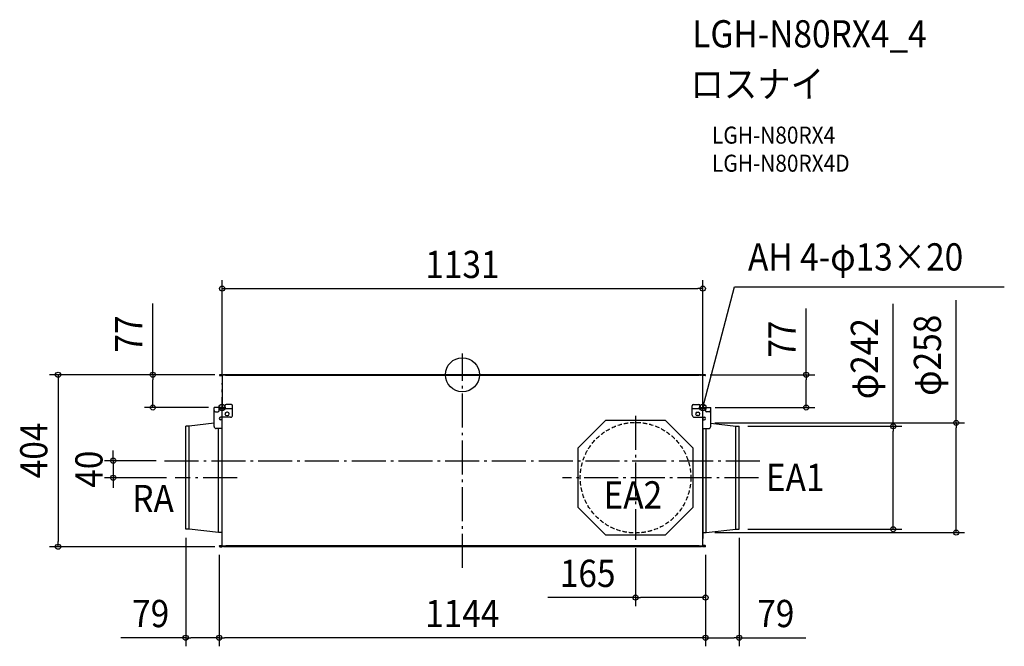
# Model space of a CAD drawing. Extents: x -1041 to 1275, y -638 to 834.
import ezdxf
from ezdxf.enums import TextEntityAlignment as Align

# ---------------------------------------------------------------- set-up
doc = ezdxf.new("R2010")
doc.units = 0
doc.header["$LTSCALE"] = 20
doc.header["$PDMODE"] = 3
doc.header["$PDSIZE"] = -2
doc.linetypes.add('DASHDOT', pattern=[5.5, 4, -0.6, 0.3, -0.6])
doc.linetypes.add('DASHED', pattern=[0.75, 0.5, -0.25])
for name, color, linetype in [('ARRANGE', 1, 'CONTINUOUS'), ('BASIS', 6, 'DASHDOT'), ('DETAIL', 5, 'CONTINUOUS'), ('ETC', 61, 'CONTINUOUS'), ('FIX', 11, 'CONTINUOUS'), ('NOTE', 4, 'CONTINUOUS'), ('OUTLINE', 3, 'CONTINUOUS'), ('SIZE', 30, 'CONTINUOUS')]:
    doc.layers.add(name, color=color, linetype=linetype)
doc.styles.get("Standard").update_dxf_attribs({"font": 'SIMPLEX.shx', "width": 0.9, "height": 64, "bigfont": 'BIGFONT.shx'})

msp = doc.modelspace()

# ---------------------------------------------------------------- linework, layer by layer
at = {"layer": 'ARRANGE', "color": 1, "linetype": 'CONTINUOUS'}
msp.add_circle((0, 0), 40, dxfattribs=at)
msp.add_point((0, 0), dxfattribs=at)
at = {"layer": 'BASIS', "color": 6, "linetype": 'DASHDOT'}
for p, q in [((0, -454.2), (0, 50)), ((-565.5, -133), (-565.5, -20)), ((565.5, -133), (565.5, -20)), ((407.2, -96.3), (407.2, -387.7)), ((-700.5, -202), (700.5, -202)), ((-530.1, -242), (-675.9, -242)), ((696.2, -242), (235.3, -242))]:
    msp.add_line(p, q, dxfattribs=at)
at = {"layer": 'DETAIL', "color": 5, "linetype": 'CONTINUOUS'}
for p, q in [((-570.7, 0), (-570.7, -0.8)), ((-565.7, 0), (-570.7, 0)), ((-570.7, -0.8), (-569.8, -0.8)), ((-570.7, -1.3), (-570.7, -2.1)), ((-570.7, -1.3), (-569.8, -1.3)), ((-570.7, -2.1), (-566.8, -2.1)), ((-569.8, -0.8), (-569.8, -1.3)), ((-566, -0.8), (-569.8, -0.8)), ((-566, -1.3), (-569.8, -1.3)), ((-567, 0), (-567, -0.8)), ((-566.8, -0.8), (-566.8, -1.3)), ((-566.8, -2.1), (-566.8, -1.3)), ((-565.7, -0.8), (-566, -0.8)), ((-565.5, -1.8), (-565.5, -77)), ((-564, -2.8), (-565.5, -2.8)), ((-565, -1.8), (-565, -2.8)), ((-564.6, -2.8), (-564.9, -1.5)), ((-564, -1.8), (-564.1, -1.3)), ((-564, -2.8), (-564, -0.8)), ((-559.8, -0.8), (-564, -0.8)), ((-557.9, -1.3), (-564, -1.3)), ((-562.6, 0), (-562.6, -0.8)), ((562.6, 0), (-562.6, 0)), ((-561, -1.3), (-561, -0.8)), ((-558.9, -0.8), (-559.8, -0.8)), ((-558.9, -0.8), (-558.9, 0)), ((-224.6, -2.1), (-557.2, -2.1)), ((557.2, -2.1), (-224.6, -2.1)), ((564, -1.3), (557.9, -1.3)), ((558.9, 0), (558.9, -0.8)), ((558.9, -0.8), (559.8, -0.8)), ((564, -0.8), (559.8, -0.8)), ((561, -0.8), (561, -1.3)), ((562.6, 0), (562.6, -0.8)), ((564, -0.8), (564, -2.8)), ((564.1, -1.3), (564, -1.8)), ((565.5, -2.8), (564, -2.8)), ((564.9, -1.5), (564.6, -2.8)), ((565, -1.8), (565, -2.8)), ((565.5, -77), (565.5, -1.8)), ((570.7, 0), (565.7, 0)), ((566, -0.8), (565.7, -0.8)), ((569.8, -0.8), (566, -0.8)), ((566, -1.3), (569.8, -1.3)), ((566.8, -1.3), (566.8, -0.8)), ((566.8, -2.1), (566.8, -1.3)), ((570.7, -2.1), (566.8, -2.1)), ((567, 0), (567, -0.8)), ((570.7, -0.8), (569.8, -0.8)), ((569.8, -1.3), (569.8, -0.8)), ((570.7, -1.3), (569.8, -1.3)), ((570.7, -0.8), (570.7, 0)), ((570.7, -1.3), (570.7, -2.1)), ((-584, -84), (-584, -77)), ((-559, -77), (-584, -77)), ((-584, -121.5), (-584, -84)), ((-581, -87), (-575, -87)), ((-572, -84), (-572, -77)), ((-540.5, -80.2), (-572, -80.2)), ((-559, -73.2), (-559, -80.2)), ((-543.5, -70.2), (-556, -70.2)), ((-552.5, -88), (-554.5, -88)), ((-540.5, -95), (-540.5, -73.2)), ((540.5, -95), (540.5, -73.2)), ((572, -80.2), (540.5, -80.2)), ((543.5, -70.2), (556, -70.2)), ((552.5, -88), (554.5, -88)), ((559, -73.2), (559, -80.2)), ((559, -77), (584, -77)), ((572, -84), (572, -77)), ((581, -87), (575, -87)), ((584, -84), (584, -77)), ((584, -121.5), (584, -84)), ((-584, -114.2), (-643, -121)), ((-545.5, -100), (-568.9, -100)), ((-565.5, -106), (-568.9, -106)), ((-566.3, -100), (-566.3, -106)), ((-565.5, -402.2), (-565.5, -100)), ((-554.5, -96), (-552.5, -96)), ((272.2, -172), (337.2, -107)), ((337.2, -107), (477.2, -107)), ((477.2, -107), (542.2, -172)), ((545.5, -100), (568.9, -100)), ((554.5, -96), (552.5, -96)), ((565.5, -402.2), (565.5, -100)), ((566.3, -103.7), (565.5, -103.7)), ((565.5, -106), (568.9, -106)), ((566.3, -106), (566.3, -100)), ((584, -114.2), (643, -121)), ((-651, -363), (-651, -121)), ((-643, -121), (-651, -121)), ((-643, -363), (-643, -121)), ((-565.5, -126.5), (-579, -126.5)), ((-573.5, -371), (-573.5, -126.5)), ((-566.3, -126.5), (-566.3, -260.5)), ((565.5, -126.5), (579, -126.5)), ((566.3, -384.5), (566.3, -126.5)), ((573.5, -371), (573.5, -126.5)), ((643, -121), (651, -121)), ((643, -363), (643, -121)), ((651, -363), (651, -121)), ((272.2, -312), (272.2, -172)), ((542.2, -172), (542.2, -312)), ((566.3, -213.8), (565.5, -213.8)), ((337.2, -377), (272.2, -312)), ((542.2, -312), (477.2, -377)), ((-643, -363), (-651, -363)), ((-573.5, -371), (-643, -363)), ((573.5, -371), (643, -363)), ((643, -363), (651, -363)), ((-566.3, -371), (-573.5, -371)), ((477.2, -377), (337.2, -377)), ((566.3, -384.5), (565.5, -384.5)), ((566.3, -371), (573.5, -371)), ((-570.7, -401.7), (-570.7, -402.7)), ((-570.7, -401.7), (-566.9, -401.7)), ((-570.7, -402.7), (-569.8, -402.7)), ((-570.7, -404.2), (-570.7, -403.2)), ((-570.7, -403.2), (-569.8, -403.2)), ((-570.7, -404.2), (-565.8, -404.2)), ((-569.8, -402.7), (-569.8, -403.2)), ((-566, -402.7), (-569.8, -402.7)), ((-566, -403.2), (-569.8, -403.2)), ((-567, -404.2), (-567, -403.2)), ((-566.9, -401.7), (-566.9, -402.7)), ((-566.8, -402.7), (-566.8, -403.2)), ((-564, -401.2), (-565.5, -401.2)), ((-565, -402.2), (-565, -401.2)), ((-564.9, -402.4), (-564.6, -401.2)), ((-564, -403.2), (-564, -401.2)), ((-557.5, -402.7), (-564, -402.7)), ((-564, -403.2), (-559.5, -403.2)), ((-562.3, -404.2), (-562.3, -403.2)), ((562.3, -404.2), (-562.3, -404.2)), ((-561, -403.2), (-561, -402.7)), ((-558.5, -403.2), (-559.5, -403.2)), ((-558.5, -404.2), (-558.5, -403.2)), ((-556.6, -401.7), (-224.6, -401.7)), ((-224.6, -401.7), (556.6, -401.7)), ((564, -402.7), (557.5, -402.7)), ((558.5, -403.2), (559.5, -403.2)), ((558.5, -404.2), (558.5, -403.2)), ((559.5, -403.2), (564, -403.2)), ((561, -402.7), (561, -403.2)), ((562.3, -404.2), (562.3, -403.2)), ((564, -403.2), (564, -401.2)), ((564, -401.2), (565.5, -401.2)), ((564.6, -401.2), (564.9, -402.4)), ((565, -402.2), (565, -401.2)), ((570.7, -404.2), (565.8, -404.2)), ((569.8, -402.7), (566, -402.7)), ((566, -403.2), (569.8, -403.2)), ((566.8, -403.2), (566.8, -402.7)), ((570.7, -401.7), (566.9, -401.7)), ((566.9, -401.7), (566.9, -402.7)), ((567, -404.2), (567, -403.2)), ((570.7, -402.7), (569.8, -402.7)), ((569.8, -403.2), (569.8, -402.7)), ((570.7, -403.2), (569.8, -403.2)), ((570.7, -401.7), (570.7, -402.7)), ((570.7, -404.2), (570.7, -403.2))]:
    msp.add_line(p, q, dxfattribs=at)
at = {"layer": 'DETAIL', "color": 5, "linetype": 'DASHED'}
msp.add_circle((407.2, -242), 130, dxfattribs=at)
at = {"layer": 'DETAIL', "color": 5, "linetype": 'CONTINUOUS'}
for centre, radius, start, end in [((-570.7, -1), 1.05, 90, 270), ((-570.7, -1), 0.25, 90, 270), ((-566, -1.8), 1, 0, 90), ((-566, -1.8), 0.5, 0, 90), ((-565.7, -1.6), 1.6, 10, 90), ((-565.7, -1.6), 0.8, 10, 90), ((565.7, -1.6), 1.6, 90, 170), ((565.7, -1.6), 0.8, 90, 170), ((566, -1.8), 1, 90, 180), ((566, -1.8), 0.5, 90, 180), ((570.7, -1), 1.05, 270, 90), ((570.7, -1), 0.25, 270, 90), ((-581, -84), 3, 180, 270), ((-575, -84), 3, 270, 0), ((-556, -73.2), 3, 90, 180), ((-554.5, -92), 4, 90, 270), ((-552.5, -92), 4, 270, 90), ((-543.5, -73.2), 3, 0, 90), ((543.5, -73.2), 3, 90, 180), ((552.5, -92), 4, 90, 270), ((554.5, -92), 4, 270, 90), ((556, -73.2), 3, 0, 90), ((575, -84), 3, 180, 270), ((581, -84), 3, 270, 0), ((-568.9, -103), 3, 90, 270), ((-545.5, -95), 5, 270, 0), ((545.5, -95), 5, 180, 270), ((568.9, -103), 3, 270, 90), ((-579, -121.5), 5, 180, 270), ((579, -121.5), 5, 270, 0), ((-570.7, -402.9), 1.25, 90, 270), ((-570.7, -402.9), 0.25, 90, 270), ((-566, -402.2), 0.5, 270, 0), ((-566, -402.2), 1, 270, 0), ((-565.8, -402.2), 1, 270, 350), ((-565.8, -402.2), 2, 270, 336.9239), ((565.8, -402.2), 2, 203.0761, 270), ((565.8, -402.2), 1, 190, 270), ((566, -402.2), 1, 180, 270), ((566, -402.2), 0.5, 180, 270), ((570.7, -402.9), 1.25, 270, 90), ((570.7, -402.9), 0.25, 270, 90)]:
    msp.add_arc(centre, radius, start, end, dxfattribs=at)
at = {"layer": 'FIX', "color": 11, "linetype": 'CONTINUOUS'}
for centre in [(-565.5, -77), (565.5, -77)]:
    msp.add_circle(centre, 7.5, dxfattribs=at)
at = {"layer": 'NOTE', "color": 4, "linetype": 'CONTINUOUS'}
for p, q in [((568.6, -65.4), (639.8, 206.6)), ((639.8, 206.6), (1274.6, 206.6)), ((565.5, -77), (568.6, -65.4)), ((565.5, -77), (565.5, -70.8)), ((568.6, -71.6), (565.5, -77))]:
    msp.add_line(p, q, dxfattribs=at)
at = {"layer": 'OUTLINE', "color": 3, "linetype": 'CONTINUOUS'}
for p, q in [((-565.7, 0), (-570.7, 0)), ((-570.7, -2.1), (-566.8, -2.1)), ((-566.8, -2.1), (-566.8, -1.3)), ((-566, -1.3), (-566.8, -1.3)), ((-565.5, -1.8), (-565.5, -77)), ((-564, -1.9), (-564.1, -1.3)), ((-564, -1.9), (-564, -0.8)), ((-562.6, -0.8), (-564, -0.8)), ((-562.6, 0), (-562.6, -0.8)), ((562.6, 0), (-562.6, 0)), ((562.6, 0), (562.6, -0.8)), ((564, -0.8), (562.6, -0.8)), ((564, -0.8), (564, -1.9)), ((564.1, -1.3), (564, -1.9)), ((565.5, -77), (565.5, -1.8)), ((570.7, 0), (565.7, 0)), ((566, -1.3), (566.8, -1.3)), ((566.8, -2.1), (566.8, -1.3)), ((570.7, -2.1), (566.8, -2.1)), ((-584, -84), (-584, -77)), ((-565.5, -77), (-584, -77)), ((-584, -114.2), (-584, -84)), ((565.5, -77), (584, -77)), ((584, -84), (584, -77)), ((584, -114.2), (584, -84)), ((-584, -114.2), (-643, -121)), ((584, -114.2), (643, -121)), ((-651, -363), (-651, -121)), ((-643, -121), (-651, -121)), ((643, -121), (651, -121)), ((651, -363), (651, -121)), ((-643, -363), (-651, -363)), ((-573.5, -371), (-643, -363)), ((573.5, -371), (643, -363)), ((643, -363), (651, -363)), ((-565.5, -371), (-573.5, -371)), ((-565.5, -402.2), (-565.5, -371)), ((566.3, -384.5), (565.5, -384.5)), ((565.5, -402.2), (565.5, -384.5)), ((566.3, -384.5), (566.3, -371)), ((566.3, -371), (573.5, -371)), ((-570.7, -401.7), (-566.9, -401.7)), ((-570.7, -404.2), (-565.8, -404.2)), ((-566.9, -401.7), (-566.9, -402.7)), ((-566, -402.7), (-566.9, -402.7)), ((-564, -403.2), (-564, -403)), ((-564, -403.2), (-562.3, -403.2)), ((-562.3, -404.2), (-562.3, -403.2)), ((562.3, -404.2), (-562.3, -404.2)), ((562.3, -404.2), (562.3, -403.2)), ((562.3, -403.2), (564, -403.2)), ((564, -403.2), (564, -403)), ((570.7, -404.2), (565.8, -404.2)), ((566.9, -402.7), (566, -402.7)), ((570.7, -401.7), (566.9, -401.7)), ((566.9, -401.7), (566.9, -402.7))]:
    msp.add_line(p, q, dxfattribs=at)
for centre, radius, start, end in [((-570.7, -1), 1.05, 90, 270), ((-566, -1.8), 0.5, 0, 90), ((-565.7, -1.6), 1.6, 10, 90), ((565.7, -1.6), 1.6, 90, 170), ((566, -1.8), 0.5, 90, 180), ((570.7, -1), 1.05, 270, 90), ((-570.7, -402.9), 1.25, 90, 270), ((-566, -402.2), 0.5, 270, 0), ((-565.8, -402.2), 2, 270, 336.9239), ((565.8, -402.2), 2, 203.0761, 270), ((566, -402.2), 0.5, 180, 270), ((570.7, -402.9), 1.25, 270, 90)]:
    msp.add_arc(centre, radius, start, end, dxfattribs=at)
at = {"layer": 'SIZE', "color": 30, "linetype": 'CONTINUOUS'}
for p, q in [((-565.5, 0), (-565.5, 222.3)), ((565.5, 0), (565.5, 222.3)), ((-565.5, 202.3), (-553.5, 202.3)), ((-553.5, 202.3), (553.5, 202.3)), ((565.5, 202.3), (553.5, 202.3)), ((-728.2, 0), (-728.2, 167.3)), ((1013.3, -121), (1013.3, 166.9)), ((1161.4, -113), (1161.4, 175)), ((808.7, 0), (808.7, 155.3)), ((-582.6, 0), (-971.3, 0)), ((-951.3, 0), (-951.3, -12)), ((-582.6, 0), (-748.2, 0)), ((-728.2, 0), (-728.2, -12)), ((582.6, 0), (828.7, 0)), ((808.7, 0), (808.7, -12)), ((-951.3, -12), (-951.3, -392.2)), ((-728.2, -65), (-728.2, -12)), ((808.7, -65), (808.7, -12)), ((-728.2, -77), (-728.2, -65)), ((808.7, -77), (808.7, -65)), ((-597.5, -77), (-748.2, -77)), ((594.3, -77), (828.7, -77)), ((593.5, -113), (1181.4, -113)), ((1161.4, -113), (1161.4, -125)), ((671, -121), (1033.3, -121)), ((1013.3, -121), (1013.3, -133)), ((1013.3, -351), (1013.3, -133)), ((1161.4, -359), (1161.4, -125)), ((-821.6, -190), (-821.6, -178)), ((-720.5, -202), (-841.6, -202)), ((-821.6, -202), (-821.6, -190)), ((-821.6, -202), (-821.6, -242)), ((-695.9, -242), (-841.6, -242)), ((-821.6, -242), (-821.6, -254)), ((-821.6, -254), (-821.6, -266)), ((671, -363), (1033.3, -363)), ((1013.3, -363), (1013.3, -351)), ((1161.4, -371), (1161.4, -359)), ((-951.3, -404.2), (-951.3, -392.2)), ((-651, -383), (-651, -638.2)), ((593.5, -371), (1181.4, -371)), ((651, -383), (651, -638.2)), ((-582.3, -404.2), (-971.3, -404.2)), ((407.2, -407.7), (407.2, -543.8)), ((-572, -422.9), (-572, -638.2)), ((-572, -422.9), (-572, -638.2)), ((572, -422.9), (572, -543.8)), ((572, -422.9), (572, -638.2)), ((572, -422.9), (572, -638.2)), ((407.2, -523.8), (201.1, -523.8)), ((407.2, -523.8), (419.2, -523.8)), ((560, -523.8), (419.2, -523.8)), ((572, -523.8), (560, -523.8)), ((-651, -618.2), (-803.5, -618.2)), ((-651, -618.2), (-639, -618.2)), ((-584, -618.2), (-639, -618.2)), ((-572, -618.2), (-584, -618.2)), ((-572, -618.2), (-560, -618.2)), ((560, -618.2), (-560, -618.2)), ((572, -618.2), (560, -618.2)), ((572, -618.2), (584, -618.2)), ((584, -618.2), (639, -618.2)), ((651, -618.2), (639, -618.2)), ((651, -618.2), (807.4, -618.2))]:
    msp.add_line(p, q, dxfattribs=at)
for centre in [(-565.5, 202.3), (565.5, 202.3), (-951.3, 0), (-728.2, 0), (808.7, 0), (-728.2, -77), (808.7, -77), (1013.3, -121), (1161.4, -113), (-821.6, -202), (-821.6, -242), (1013.3, -363), (1161.4, -371), (-951.3, -404.2), (407.2, -523.8), (572, -523.8), (-651, -618.2), (-572, -618.2), (-572, -618.2), (572, -618.2), (572, -618.2), (651, -618.2)]:
    msp.add_circle(centre, 6, dxfattribs=at)

# ---------------------------------------------------------------- texts
at = {"layer": 'ETC', "color": 61, "linetype": 'CONTINUOUS', "width": 0.9}
for s, height, p in [('LGH-N80RX4_4', 64, (540.6, 769.2)), ('ロスナイ', 64, (536.4, 651.2)), ('LGH-N80RX4', 40, (587.1, 543.1)), ('LGH-N80RX4D', 40, (587.1, 477.1))]:
    msp.add_text(s, height=height, dxfattribs=at).set_placement(p)
at = {"layer": 'NOTE', "color": 4, "linetype": 'CONTINUOUS', "width": 0.9}
for s, p in [('AH 4-φ13×20', (671.8, 244.9)), ('EA1', (714, -273.3)), ('EA2', (332.1, -314.4)), ('RA', (-776.5, -323))]:
    msp.add_text(s, height=64, dxfattribs=at).set_placement(p)
at = {"layer": 'SIZE', "color": 30, "linetype": 'CONTINUOUS', "width": 0.9}
for s, p in [('1131', (0, 227.3)), ('165', (294.6, -498.8)), ('79', (-733.3, -593.2)), ('1144', (-0.3, -593.2)), ('79', (737.2, -593.2))]:
    msp.add_text(s, height=64, dxfattribs=at).set_placement(p, align=Align.CENTER)
for s, p in [('77', (-753.2, 95.6)), ('77', (783.7, 83.6)), ('φ242', (977.6, 37.7)), ('φ258', (1125.7, 45.7)), ('404', (-976.3, -177.9)), ('40', (-846.6, -222))]:
    msp.add_text(s, height=64, rotation=90, dxfattribs=at).set_placement(p, align=Align.CENTER)

doc.saveas('drawing.dxf')
